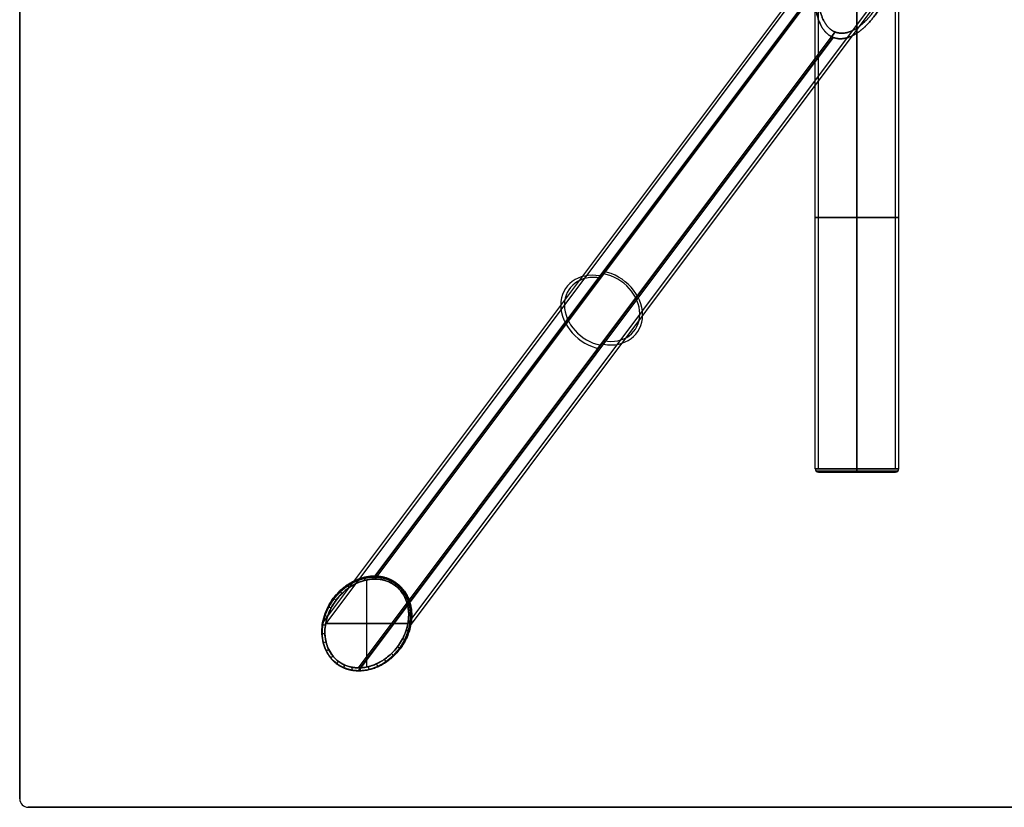
# Model space of a CAD drawing. Units: millimetres. Extents: x -1200 to 1200, y -500 to 500.
# Drawn here: x -1200 to -612, y -500 to -30 of the extents above; entities that cross this region are included whole.
import ezdxf

# ---------------------------------------------------------------- set-up
doc = ezdxf.new("R2010")
doc.units = ezdxf.units.MM
doc.header["$MEASUREMENT"] = 0
doc.layers.add('Capa 01', color=7, linetype='Continuous', true_color=0xcdcdcd)
doc.layers.add('Predeterminado', color=7, linetype='Continuous', true_color=0x483f21)

msp = doc.modelspace()

# ---------------------------------------------------------------- linework, layer by layer
at = {"layer": 'Capa 01'}
for p, q in [((-716.28, 0, -50.39), (-987.82, -362.06, -683.99)), ((-987.82, -362.06, -683.99), (-716.28, 0, -50.39)), ((-714.98, 0, -46.36), (-987.82, -363.8, -683)), ((-987.82, -363.8, -683), (-714.98, 0, -46.36)), ((-700, -298, 25), (-700, 0, 25)), ((-700, 0, 25), (-700, -298, 25)), ((-700, -298, 23), (-700, 0, 23)), ((-700, 0, 23), (-700, -298, 23)), ((-733.1, -11.41, -19.97), (-1017.25, -390.29, -683)), ((-684.02, -11.41, -19.97), (-968.17, -390.29, -683)), ((-735.98, -12.4, -21.71), (-1019.13, -389.94, -682.39)), ((-682.63, -12.4, -21.71), (-966.3, -390.63, -683.61)), ((-723, -298), (-723, -23)), ((-677, -298), (-677, -23)), ((-725, -298), (-725, -25)), ((-675, -298), (-675, -25)), ((-700, -34.98, -23), (-700, -298, -23)), ((-700, -298, -23), (-700, -34.98, -23)), ((-997.6, -416.78, -683), (-713.02, -37.33, -18.96)), ((-713.02, -37.33, -18.96), (-997.6, -416.78, -683)), ((-997.6, -418.51, -682.01), (-714.15, -40.57, -20.61)), ((-714.15, -40.57, -20.61), (-997.6, -418.51, -682.01)), ((-700, -38.02, -25), (-700, -298, -25)), ((-700, -298, -25), (-700, -38.02, -25)), ((-723, -298), (-677, -298)), ((-700, -298, -23), (-700, -298, 23)), ((-723, -300), (-677, -300)), ((-700, -300, 23), (-700, -300, -23)), ((-992.71, -416.27, -685), (-992.71, -364.31, -685)), ((-992.71, -416.27, -683), (-992.71, -364.31, -683)), ((-968.17, -390.29, -685), (-1017.26, -390.29, -685)), ((-1017.25, -390.29, -683), (-968.17, -390.29, -683))]:
    msp.add_line(p, q, dxfattribs=at)
at = {"layer": 'Capa 01', "extrusion": (-1.13687e-15, 1, 0)}
msp.add_arc((700, 0, -148.11), 25, 270, 90, dxfattribs=at)
at = {"layer": 'Capa 01', "extrusion": (-1.23573e-15, 1, 0)}
msp.add_arc((700, 0, -148.11), 23, 270, 90, dxfattribs=at)
at = {"layer": 'Capa 01', "extrusion": (1.13687e-15, 1, 0)}
msp.add_arc((700, 0, -148.11), 25, 90, 270, dxfattribs=at)
at = {"layer": 'Capa 01', "extrusion": (1.23573e-15, 1, 0)}
msp.add_arc((700, 0, -148.11), 23, 90, 270, dxfattribs=at)
at = {"layer": 'Capa 01', "extrusion": (0.348743, 0.464991, 0.813733)}
for centre, radius, start, end in [((560, 341.77, -684.19), 25, 301.39572, 121.39572), ((560, 341.77, -683.21), 23, 301.39572, 121.39572), ((560, 341.77, -678.34), 25, 121.39572, 301.39572), ((560, 341.77, -677.74), 23, 121.39572, 301.39572)]:
    msp.add_arc(centre, radius, start, end, dxfattribs=at)
at = {"layer": 'Capa 01', "extrusion": (-2.32829e-15, 1, 1.62628e-29)}
msp.add_arc((700, 0, -299.41), 24.41, 270, 90, dxfattribs=at)
at = {"layer": 'Capa 01', "extrusion": (-2.27374e-15, 1, 0)}
msp.add_arc((700, 0, -298), 25, 270, 90, dxfattribs=at)
at = {"layer": 'Capa 01'}
for centre, start, end in [((-723, -298), 180, 270), ((-677, -298), 270, 360)]:
    msp.add_arc(centre, 2, start, end, dxfattribs=at)
at = {"layer": 'Capa 01', "extrusion": (0, 1, 0)}
for centre, radius, start, end in [((700, 0, -298), 25, 270, 90), ((700, 0, -298), 23, 270, 90), ((700, 0, -298), 23, 270, 90), ((700, 0, -298), 25, 90, 270), ((700, 0, -298), 23, 90, 270), ((700, 0, -300), 23, 270, 90), ((700, 0, -300), 23, 270, 90), ((700, 0, -300), 23, 90, 270), ((700, 0, -300), 23, 90, 270)]:
    msp.add_arc(centre, radius, start, end, dxfattribs=at)
at = {"layer": 'Capa 01', "extrusion": (1, -1.37232e-13, -1.37232e-13)}
msp.add_arc((-298, -23, -700), 2, 180, 270, dxfattribs=at)
at = {"layer": 'Capa 01', "extrusion": (1, -1.37232e-13, 1.37232e-13)}
msp.add_arc((-298, 23, -700), 2, 90, 180, dxfattribs=at)
msp.add_arc((-298, 23, -700), 2, 90, 180, dxfattribs=at)
at = {"layer": 'Capa 01', "extrusion": (2.27374e-15, 1, 0)}
msp.add_arc((700, 0, -298), 25, 90, 270, dxfattribs=at)
at = {"layer": 'Capa 01', "extrusion": (1, 2.74464e-13, 2.74464e-13)}
msp.add_arc((-298, -23, -700), 2, 180, 270, dxfattribs=at)
at = {"layer": 'Capa 01', "extrusion": (2.47145e-15, 1, 0)}
msp.add_arc((700, 0, -298), 23, 90, 270, dxfattribs=at)
at = {"layer": 'Capa 01', "extrusion": (2.32829e-15, 1, 1.62628e-29)}
msp.add_arc((700, 0, -299.41), 24.41, 90, 270, dxfattribs=at)
at = {"layer": 'Capa 01', "extrusion": (0.909263, 0.416222, -1.29926e-13)}
msp.add_arc((82.62, -683, -1060.42), 2, 270, 341.16048, dxfattribs=at)
at = {"layer": 'Capa 01', "extrusion": (0.970322, 0.241815, 1.87889e-13)}
msp.add_arc((-113.42, -683, -1052.39), 2, 270, 335.73249, dxfattribs=at)
at = {"layer": 'Capa 01', "extrusion": (0.999033, 0.043976, -1.53022e-13)}
msp.add_arc((-319.98, -683, -1003.88), 2, 270, 331.10003, dxfattribs=at)
at = {"layer": 'Capa 01', "extrusion": (0.985132, -0.1718, -2.86186e-13)}
msp.add_arc((-527.77, -683, -906.9), 2, 270, 327.52075, dxfattribs=at)
at = {"layer": 'Capa 01', "extrusion": (0.919591, -0.392877, 5.35467e-13)}
msp.add_arc((-720.92, -683, -757.33), 2, 270, 325.2449, dxfattribs=at)
at = {"layer": 'Capa 01', "extrusion": (0.824094, 0.566453, 2.09924e-13)}
msp.add_arc((264.28, -683, -1035.71), 2, 270, 347.14819, dxfattribs=at)
at = {"layer": 'Capa 01', "extrusion": (0.8, -0.6, -3.16332e-13)}
msp.add_arc((-879.59, -683, -560), 2, 270, 324.46232, dxfattribs=at)
at = {"layer": 'Capa 01', "extrusion": (-0.634648, 0.772802, -3.19337e-13)}
msp.add_arc((986.87, -683, 330.63), 2, 214.75512, 270, dxfattribs=at)
at = {"layer": 'Capa 01', "extrusion": (0.6, 0.8, -2.08194e-13)}
msp.add_arc((583, -683, -907.86), 2, 270, 0, dxfattribs=at)
at = {"layer": 'Capa 01', "extrusion": (0.720117, 0.693853, 1.48232e-13)}
msp.add_arc((430.9, -683, -983.83), 2, 270, 353.489, dxfattribs=at)
at = {"layer": 'Capa 01', "extrusion": (-0.440765, 0.897622, 1.4964e-14)}
msp.add_arc((1035.84, -683, 91.23), 2, 212.4793, 270, dxfattribs=at)
at = {"layer": 'Capa 01', "extrusion": (0.464466, 0.885591, 8.82437e-14)}
msp.add_arc((721.01, -683, -808.55), 2, 270, 6.511, dxfattribs=at)
at = {"layer": 'Capa 01', "extrusion": (-0.237512, 0.971385, 7.71506e-14)}
msp.add_arc((1030.73, -683, -138.3), 2, 208.90005, 270, dxfattribs=at)
at = {"layer": 'Capa 01', "extrusion": (0.313048, 0.949737, -1.62081e-14)}
msp.add_arc((844.23, -683, -684.9), 2, 270, 12.85181, dxfattribs=at)
at = {"layer": 'Capa 01', "extrusion": (-0.039548, 0.999218, 2.19504e-13)}
msp.add_arc((982.14, -683, -345.48), 2, 204.26763, 270, dxfattribs=at)
at = {"layer": 'Capa 01', "extrusion": (0.14498, 0.989435, -1.22827e-14)}
msp.add_arc((949.94, -683, -534.75), 2, 270, 18.83952, dxfattribs=at)
at = {"layer": 'Capa 01', "extrusion": (0.14498, 0.989435, 3.15618e-13)}
msp.add_arc((901.34, -683, -525.43), 2, 198.83969, 270, dxfattribs=at)
at = {"layer": 'Capa 01', "extrusion": (-0.039548, 0.999218, 1.21889e-14)}
msp.add_arc((1032.6, -683, -355.96), 2, 270, 24.26751, dxfattribs=at)
at = {"layer": 'Capa 01', "extrusion": (0.464466, 0.885591, -8.60416e-14)}
msp.add_arc((674.72, -683, -804.88), 2, 186.51126, 270, dxfattribs=at)
at = {"layer": 'Capa 01', "extrusion": (0.313048, 0.949737, 9.42521e-14)}
msp.add_arc((797.05, -683, -677.97), 2, 192.85202, 270, dxfattribs=at)
at = {"layer": 'Capa 01', "extrusion": (-0.237512, 0.971385, 6.0681e-16)}
msp.add_arc((1083.28, -683, -148.37), 2, 270, 28.89997, dxfattribs=at)
at = {"layer": 'Capa 01', "extrusion": (0.6, 0.8, -5.49135e-14)}
msp.add_arc((537, -683, -907.86), 2, 180.00032, 270, dxfattribs=at)
at = {"layer": 'Capa 01', "extrusion": (-0.440765, 0.897622, -7.05946e-15)}
msp.add_arc((1090.37, -683, 83.22), 2, 270, 32.47925, dxfattribs=at)
at = {"layer": 'Capa 01', "extrusion": (-0.634648, 0.772802, 3.00203e-14)}
msp.add_arc((1042.86, -683, 326.19), 2, 270, 34.7551, dxfattribs=at)
at = {"layer": 'Capa 01', "extrusion": (0.720117, 0.693853, -2.27193e-13)}
msp.add_arc((384.6, -683, -987.51), 2, 173.48938, 270, dxfattribs=at)
at = {"layer": 'Capa 01', "extrusion": (0.8, -0.6, -7.82656e-15)}
msp.add_arc((-936.12, -683, -560), 2, 144.46232, 270, dxfattribs=at)
at = {"layer": 'Capa 01', "extrusion": (0.919591, -0.392877, 3.2123e-15)}
msp.add_arc((-776.91, -683, -761.78), 2, 145.24514, 270, dxfattribs=at)
at = {"layer": 'Capa 01', "extrusion": (0.985132, -0.1718, 4.47123e-14)}
msp.add_arc((-582.3, -683, -914.91), 2, 147.52122, 270, dxfattribs=at)
at = {"layer": 'Capa 01', "extrusion": (0.999033, 0.043976, -7.66486e-14)}
msp.add_arc((-372.52, -683, -1013.96), 2, 151.10066, 270, dxfattribs=at)
at = {"layer": 'Capa 01', "extrusion": (0.970322, 0.241815, 8.89498e-14)}
msp.add_arc((-163.88, -683, -1062.87), 2, 155.73306, 270, dxfattribs=at)
at = {"layer": 'Capa 01', "extrusion": (0.909263, 0.416222, 6.7362e-14)}
msp.add_arc((34.02, -683, -1069.74), 2, 161.16098, 270, dxfattribs=at)
at = {"layer": 'Capa 01', "extrusion": (0.824094, 0.566453, 1.60786e-14)}
msp.add_arc((217.1, -683, -1042.63), 2, 167.14863, 270, dxfattribs=at)
at = {"layer": 'Capa 01'}
for points, weights in [([(-684.42, -15.58, -16.92), (-688.72, -24.4, -20.88), (-694.16, -31.17, -23), (-700, -34.98, -23)], [1, 0.95438054374, 0.95438054374, 1]), ([(-700, -34.98, -23), (-694.16, -31.17, -23), (-688.72, -24.4, -20.88), (-684.42, -15.58, -16.92)], [1, 0.95438054374, 0.95438054374, 1]), ([(-700, -38.02, -25), (-693.65, -33.89, -25), (-687.74, -26.52, -22.69), (-683.07, -16.93, -18.39)], [1, 0.95438054374, 0.95438054374, 1]), ([(-683.07, -16.93, -18.39), (-687.74, -26.52, -22.69), (-693.65, -33.89, -25), (-700, -38.02, -25)], [1, 0.95438054374, 0.95438054374, 1]), ([(-722.42, -22.42, -5.13), (-721.12, -30.23, -10.83), (-717.83, -35.44, -15.66), (-713.02, -37.33, -18.96)], [1, 0.95438054374, 0.95438054374, 1]), ([(-713.02, -37.33, -18.96), (-717.83, -35.44, -15.66), (-721.12, -30.23, -10.83), (-722.42, -22.42, -5.13)], [1, 0.95438054374, 0.95438054374, 1]), ([(-714.15, -40.57, -20.61), (-719.38, -38.52, -17.02), (-722.95, -32.86, -11.77), (-724.37, -24.37, -5.58)], [1, 0.95438054374, 0.95438054374, 1]), ([(-724.37, -24.37, -5.58), (-722.95, -32.86, -11.77), (-719.38, -38.52, -17.02), (-714.15, -40.57, -20.61)], [1, 0.95438054374, 0.95438054374, 1]), ([(-713.02, -37.33, -18.96), (-709.16, -38.84, -21.61), (-704.68, -38.04, -23), (-700, -34.98, -23)], [1, 0.970066852694, 0.970066852694, 1]), ([(-700, -34.98, -23), (-704.68, -38.04, -23), (-709.16, -38.84, -21.61), (-713.02, -37.33, -18.96)], [1, 0.970066852694, 0.970066852694, 1]), ([(-714.15, -40.57, -20.61), (-709.95, -42.22, -23.49), (-705.09, -41.34, -25), (-700, -38.02, -25)], [1, 0.970066852694, 0.970066852694, 1]), ([(-700, -38.02, -25), (-705.09, -41.34, -25), (-709.95, -42.22, -23.49), (-714.15, -40.57, -20.61)], [1, 0.970066852694, 0.970066852694, 1]), ([(-987.82, -362.06, -683.99), (-1020.83, -361.63, -683.24), (-1035.64, -395.46, -681.84), (-1010.65, -414.2, -681.84)], [1, 0.513709665189, 0.513709665189, 1]), ([(-1009.67, -412.9, -685), (-1046.47, -385.3, -685), (-1012.56, -340.07, -685), (-975.76, -367.67, -685)], [1, 0.3333333335, 0.3333333335, 1]), ([(-987.82, -363.8, -683), (-1036.91, -363.8, -683), (-1046.69, -416.78, -683), (-997.6, -416.78, -683)], [1, 0.333333333333, 0.333333333333, 1]), ([(-997.6, -416.78, -683), (-1046.69, -416.78, -683), (-1036.91, -363.8, -683), (-987.82, -363.8, -683)], [1, 0.333333333333, 0.333333333333, 1]), ([(-987.82, -363.8, -683), (-938.74, -363.8, -683), (-948.52, -416.78, -683), (-997.6, -416.78, -683)], [1, 0.333333333333, 0.333333333333, 1]), ([(-997.6, -416.78, -683), (-948.52, -416.78, -683), (-938.74, -363.8, -683), (-987.82, -363.8, -683)], [1, 0.333333333333, 0.333333333333, 1]), ([(-974.78, -366.37, -684.16), (-978.48, -363.6, -684.16), (-982.94, -362.12, -684.1), (-987.82, -362.06, -683.99)], [1, 0.975134566856, 0.975134566856, 1]), ([(-997.6, -418.51, -682.01), (-964.6, -418.94, -682.76), (-949.79, -385.11, -684.16), (-974.78, -366.37, -684.16)], [1, 0.513709665189, 0.513709665189, 1]), ([(-974.78, -366.37, -684.16), (-949.79, -385.11, -684.16), (-964.6, -418.94, -682.76), (-997.6, -418.51, -682.01)], [1, 0.513709665189, 0.513709665189, 1]), ([(-1010.65, -414.2, -681.84), (-1006.95, -416.97, -681.84), (-1002.49, -418.45, -681.9), (-997.6, -418.51, -682.01)], [1, 0.975134566856, 0.975134566856, 1]), ([(-997.6, -418.51, -682.01), (-1002.49, -418.45, -681.9), (-1006.95, -416.97, -681.84), (-1010.65, -414.2, -681.84)], [1, 0.975134566856, 0.975134566856, 1])]:
    msp.add_rational_spline(points, weights, degree=3, dxfattribs=at)
for points, knots in [([(-1010.65, -414.2, -681.84), (-1011.96, -413.22, -681.84), (-1013.15, -412.08, -681.85), (-1015.26, -409.55, -681.87), (-1016.18, -408.14, -681.9), (-1017.7, -405.13, -681.96), (-1018.3, -403.52, -681.99), (-1019.17, -400.15, -682.08), (-1019.44, -398.39, -682.12), (-1019.63, -394.79, -682.23), (-1019.56, -392.95, -682.29), (-1019.06, -389.25, -682.42), (-1018.64, -387.4, -682.48), (-1017.47, -383.76, -682.63), (-1016.72, -381.97, -682.7), (-1014.93, -378.51, -682.85), (-1013.89, -376.85, -682.92), (-1011.54, -373.72, -683.08), (-1010.24, -372.25, -683.15), (-1007.42, -369.57, -683.3), (-1005.91, -368.35, -683.37), (-1002.74, -366.21, -683.52), (-1001.08, -365.28, -683.58), (-997.68, -363.77, -683.71), (-995.93, -363.18, -683.77), (-992.42, -362.36, -683.88), (-990.65, -362.12, -683.92), (-987.17, -362.02, -684.01), (-985.46, -362.14, -684.04), (-982.14, -362.76, -684.1), (-980.54, -363.25, -684.13), (-977.51, -364.56, -684.15), (-976.09, -365.39, -684.16), (-974.78, -366.37, -684.16)], [-6.283185, -6.283185, -6.283185, -6.283185, -6.086836, -6.086836, -5.890486, -5.890486, -5.694137, -5.694137, -5.497787, -5.497787, -5.301438, -5.301438, -5.105088, -5.105088, -4.908739, -4.908739, -4.712389, -4.712389, -4.516039, -4.516039, -4.31969, -4.31969, -4.12334, -4.12334, -3.926991, -3.926991, -3.730641, -3.730641, -3.534292, -3.534292, -3.337942, -3.337942, -3.141593, -3.141593, -3.141593, -3.141593]), ([(-975.76, -367.67, -685), (-976.96, -366.77, -685), (-978.27, -366.01, -685), (-981.07, -364.82, -685), (-982.55, -364.38, -685), (-985.63, -363.85, -685), (-987.22, -363.75, -685), (-990.45, -363.89, -685), (-992.1, -364.13, -685), (-995.37, -364.95, -685), (-997, -365.52, -685), (-1000.18, -366.98, -685), (-1001.74, -367.86, -685), (-1004.71, -369.9, -685), (-1006.13, -371.06, -685), (-1008.78, -373.61, -685), (-1010, -375.01, -685), (-1012.22, -377.97, -685), (-1013.22, -379.53, -685), (-1014.92, -382.79, -685), (-1015.64, -384.48, -685), (-1016.77, -387.9, -685), (-1017.18, -389.64, -685), (-1017.69, -393.11, -685), (-1017.78, -394.83, -685), (-1017.65, -398.2, -685), (-1017.42, -399.85, -685), (-1016.65, -402.99, -685), (-1016.11, -404.49, -685), (-1014.74, -407.3, -685), (-1013.9, -408.6, -685), (-1011.97, -410.95, -685), (-1010.88, -411.99, -685), (-1009.67, -412.9, -685)], [3.141593, 3.141593, 3.141593, 3.141593, 3.337942, 3.337942, 3.534292, 3.534292, 3.730641, 3.730641, 3.926991, 3.926991, 4.12334, 4.12334, 4.31969, 4.31969, 4.516039, 4.516039, 4.712389, 4.712389, 4.908739, 4.908739, 5.105088, 5.105088, 5.301438, 5.301438, 5.497787, 5.497787, 5.694137, 5.694137, 5.890486, 5.890486, 6.086836, 6.086836, 6.283185, 6.283185, 6.283185, 6.283185]), ([(-975.76, -367.67, -685), (-975.57, -367.42, -685), (-975.38, -367.17, -684.92), (-975.04, -366.72, -684.63), (-974.89, -366.52, -684.42), (-974.78, -366.37, -684.16)], [9.424778, 9.424778, 9.424778, 9.424778, 9.924778, 9.924778, 10.424778, 10.424778, 10.424778, 10.424778]), ([(-1010.65, -414.2, -681.84), (-1010.78, -414.37, -682.13), (-1010.85, -414.47, -682.49), (-1010.89, -414.51, -683.22), (-1010.84, -414.45, -683.59), (-1010.64, -414.19, -684.24), (-1010.49, -413.98, -684.52), (-1010.11, -413.48, -684.9), (-1009.89, -413.19, -685), (-1009.67, -412.9, -685)], [13.566371, 13.566371, 13.566371, 13.566371, 13.816371, 13.816371, 14.066371, 14.066371, 14.316371, 14.316371, 14.566371, 14.566371, 14.566371, 14.566371])]:
    msp.add_open_spline(points, degree=3, knots=knots, dxfattribs=at)
for points, weights, knots in [([(-975.21, -366.94, -684.78), (-976.47, -365.99, -684.78), (-977.85, -365.2, -684.78), (-980.77, -363.93, -684.77), (-982.32, -363.46, -684.76), (-985.53, -362.87, -684.74), (-987.2, -362.75, -684.73), (-990.58, -362.86, -684.71), (-992.29, -363.09, -684.7), (-995.71, -363.89, -684.66), (-997.42, -364.46, -684.65), (-1000.75, -365.93, -684.61), (-1002.38, -366.82, -684.59), (-1005.5, -368.9, -684.54), (-1006.99, -370.08, -684.52), (-1009.78, -372.69, -684.47), (-1011.08, -374.13, -684.44), (-1013.43, -377.17, -684.39), (-1014.49, -378.8, -684.36), (-1016.31, -382.17, -684.3), (-1017.08, -383.93, -684.27), (-1018.31, -387.5, -684.22), (-1018.76, -389.33, -684.19), (-1019.33, -392.98, -684.14), (-1019.45, -394.8, -684.11), (-1019.34, -398.39, -684.06), (-1019.11, -400.15, -684.04), (-1018.31, -403.53, -684), (-1017.73, -405.15, -683.98), (-1016.26, -408.2, -683.95), (-1015.35, -409.61, -683.94), (-1013.25, -412.18, -683.92), (-1012.06, -413.33, -683.92), (-1010.74, -414.32, -683.92)], [0.94458382136, 0.944584106335, 0.944058027121, 0.941963943489, 0.94039564137, 0.93624398547, 0.933660604336, 0.927525175733, 0.923973082271, 0.915966638263, 0.911512216697, 0.901789276823, 0.89652065352, 0.88528182377, 0.879311467371, 0.866809818473, 0.860278320942, 0.846828460244, 0.839909836939, 0.825900216161, 0.818808936683, 0.804717234783, 0.797716623833, 0.784125863992, 0.777535894162, 0.765143814201, 0.759342726266, 0.748947596489, 0.744355885045, 0.73679166473, 0.733822523589, 0.729820731075, 0.728787204756, 0.728790790429], [3.141593, 3.141593, 3.141593, 3.141593, 3.337942, 3.337942, 3.534292, 3.534292, 3.730641, 3.730641, 3.926991, 3.926991, 4.12334, 4.12334, 4.31969, 4.31969, 4.516039, 4.516039, 4.712389, 4.712389, 4.908739, 4.908739, 5.105088, 5.105088, 5.301438, 5.301438, 5.497787, 5.497787, 5.694137, 5.694137, 5.890486, 5.890486, 6.086836, 6.086836, 6.283185, 6.283185, 6.283185, 6.283185]), ([(-1010.74, -414.32, -683.92), (-1009.42, -415.31, -683.92), (-1007.99, -416.13, -683.92), (-1004.93, -417.43, -683.94), (-1003.32, -417.9, -683.95), (-999.98, -418.47, -683.98), (-998.27, -418.56, -684), (-994.79, -418.39, -684.04), (-993.04, -418.12, -684.06), (-989.57, -417.22, -684.11), (-987.85, -416.59, -684.14), (-984.5, -415.02, -684.19), (-982.88, -414.08, -684.22), (-979.79, -411.9, -684.27), (-978.32, -410.67, -684.3), (-975.59, -407.97, -684.36), (-974.33, -406.5, -684.39), (-972.06, -403.39, -684.44), (-971.05, -401.74, -684.47), (-969.32, -398.34, -684.52), (-968.6, -396.57, -684.54), (-967.48, -393, -684.59), (-967.08, -391.18, -684.61), (-966.61, -387.57, -684.65), (-966.53, -385.77, -684.66), (-966.72, -382.27, -684.7), (-966.98, -380.55, -684.71), (-967.82, -377.28, -684.73), (-968.41, -375.71, -684.74), (-969.87, -372.8, -684.76), (-970.76, -371.44, -684.77), (-972.79, -368.99, -684.78), (-973.94, -367.89, -684.78), (-975.21, -366.94, -684.78)], [0.728790790429, 0.728787204753, 0.729820731062, 0.733822523574, 0.736791664706, 0.744355885019, 0.74894759647, 0.75934272622, 0.765143814171, 0.77753589412, 0.784125863941, 0.797716623812, 0.804717234741, 0.818808936657, 0.825900216127, 0.839909836913, 0.84682846021, 0.860278320925, 0.866809818458, 0.879311467344, 0.885281823755, 0.896520653503, 0.9017892768, 0.911512216697, 0.915966638256, 0.923973082263, 0.927525175722, 0.933660604339, 0.936243985464, 0.940395641372, 0.941963943487, 0.944058027122, 0.944584106334, 0.94458382136], [6.283185, 6.283185, 6.283185, 6.283185, 6.479535, 6.479535, 6.675884, 6.675884, 6.872234, 6.872234, 7.068583, 7.068583, 7.264933, 7.264933, 7.461283, 7.461283, 7.657632, 7.657632, 7.853982, 7.853982, 8.050331, 8.050331, 8.246681, 8.246681, 8.44303, 8.44303, 8.63938, 8.63938, 8.835729, 8.835729, 9.032079, 9.032079, 9.228428, 9.228428, 9.424778, 9.424778, 9.424778, 9.424778]), ([(-975.76, -367.67, -685), (-964.98, -375.76, -685), (-964.38, -390.84, -685), (-974.31, -404.09, -685), (-984.25, -417.33, -685), (-998.89, -420.98, -685), (-1009.67, -412.9, -685)], [1, 0.804737854065, 0.804737854065, 1, 0.804737854065, 0.804737854065, 1], [-3.141593, -3.141593, -3.141593, -3.141593, -1.570796, -1.570796, -1.570796, 0, 0, 0, 0]), ([(-1009.67, -412.9, -685), (-998.89, -420.98, -685), (-984.25, -417.33, -685), (-974.31, -404.09, -685), (-964.38, -390.84, -685), (-964.98, -375.76, -685), (-975.76, -367.67, -685)], [1, 0.804737854065, 0.804737854065, 1, 0.804737854065, 0.804737854065, 1], [6.283185, 6.283185, 6.283185, 6.283185, 7.853982, 7.853982, 7.853982, 9.424778, 9.424778, 9.424778, 9.424778])]:
    msp.add_rational_spline(points, weights, degree=3, knots=knots, dxfattribs=at)
at = {"layer": 'Predeterminado'}
for p, q in [((-1200, -495, 28), (-1200, 495, 28)), ((-1200, 495, 40), (-1200, -495, 40)), ((-1200, -495, 40), (-1200, 495, 40)), ((-1200, 495, 28), (-1200, -495, 28)), ((-1200, -495, 34), (-1200, 495, 34)), ((-1200, -495, 40), (-1200, -495, 28)), ((-1200, -495, 28), (-1200, -495, 40)), ((-1198.54, -498.54, 40), (-1198.54, -498.54, 28)), ((-1195, -500, 28), (-1195, -500, 40)), ((1195, -500, 28), (-1195, -500, 28)), ((-1195, -500, 40), (1195, -500, 40)), ((-1195, -500, 40), (-1195, -500, 28)), ((-1195, -500, 28), (1195, -500, 28)), ((1195, -500, 40), (-1195, -500, 40)), ((-1195, -500, 34), (1195, -500, 34))]:
    msp.add_line(p, q, dxfattribs=at)
for centre in [(-1195, -495, 40), (-1195, -495, 28), (-1195, -495, 34), (-1195, -495, 28), (-1195, -495, 40)]:
    msp.add_arc(centre, 5, 180, 270, dxfattribs=at)

doc.saveas('drawing.dxf')
